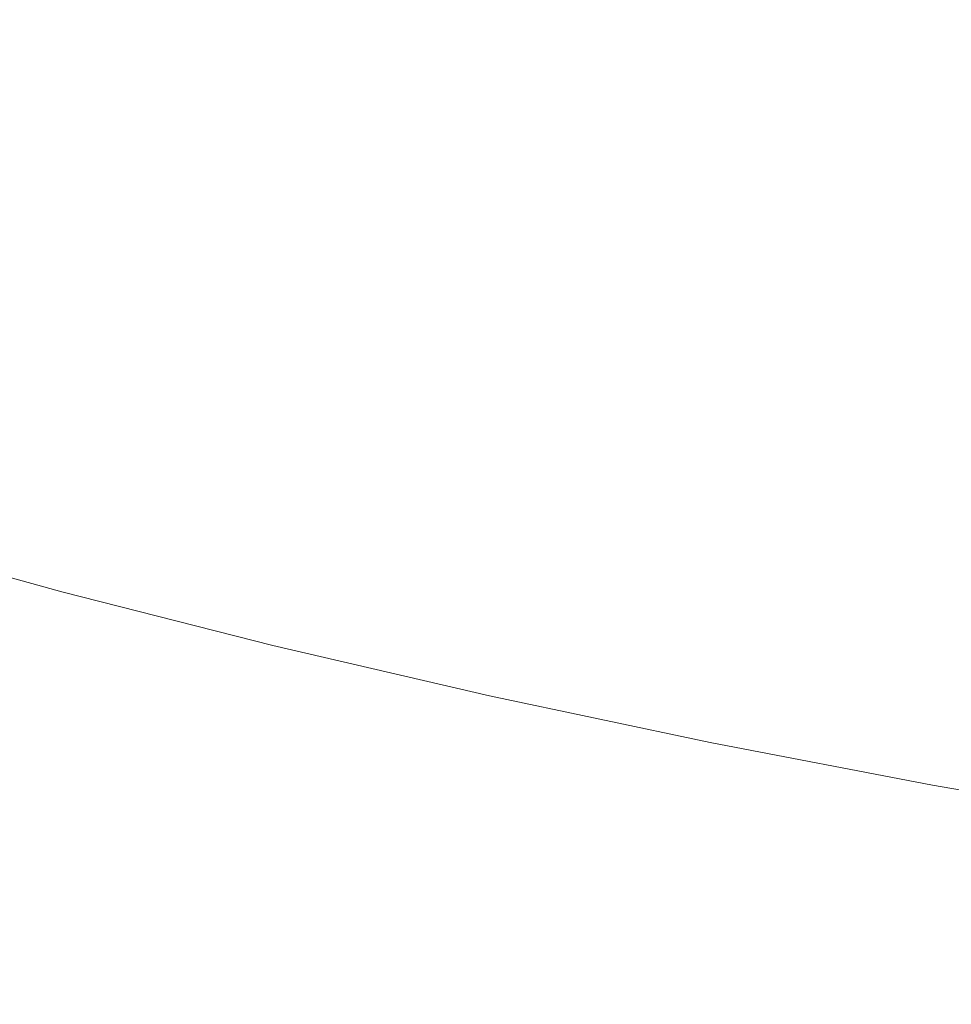
# Model space of a CAD drawing. Extents: x 1603 to 3203, y -1030 to -30.
# Drawn here: x 2399 to 2412, y -208 to -194 of the extents above; entities that cross this region are included whole.
import ezdxf

# ---------------------------------------------------------------- set-up
doc = ezdxf.new("R2010")
doc.units = 0
doc.header["$LTSCALE"] = 500
doc.header["$MEASUREMENT"] = 0
doc.layers.add('INFINITY_CERAMIKA', color=7, linetype='Continuous')
doc.layers.add('INFINITY_CHROM', color=7, linetype='Continuous')

msp = doc.modelspace()

# ---------------------------------------------------------------- linework, layer by layer
at = {"layer": 'INFINITY_CERAMIKA', "lineweight": 0, "invisible_edges": 15}
for points in [[(2387.008, -181.683, 433.43), (2374.482, -197.601, 317.85), (2388.26, -199.928, 317.75), (2401.964, -184.249, 433.264)], [(2416.252, -186.703, 433.105), (2401.964, -184.249, 433.264), (2388.26, -199.928, 317.75), (2401.424, -202.154, 317.654)], [(2416.252, -186.703, 433.105), (2401.424, -202.154, 317.654), (2414.126, -204.303, 317.563), (2430.04, -189.073, 432.952)], [(2394.516, -209.205, 267.836), (2401.424, -202.154, 317.654), (2388.26, -199.928, 317.75), (2381.878, -207.084, 267.901)], [(2394.516, -209.205, 267.836), (2406.711, -211.252, 267.774), (2414.126, -204.303, 317.563), (2401.424, -202.154, 317.654)], [(2418.611, -213.25, 267.715), (2426.52, -206.401, 317.475), (2414.126, -204.303, 317.563), (2406.711, -211.252, 267.774)]]:
    msp.add_3dface(points, dxfattribs=at)
at = {"layer": 'INFINITY_CHROM', "lineweight": 0}
for points, invisible_edges in [([(2400.942, -190.949, 494.693), (2400.105, -197.43, 495.573), (2397.181, -196.625, 496.661), (2398.012, -190.144, 495.784)], 15), ([(2400.942, -190.949, 494.693), (2403.984, -191.718, 493.867), (2403.141, -198.198, 494.748), (2400.105, -197.43, 495.573)], 15), ([(2407.111, -192.442, 493.313), (2406.262, -198.921, 494.195), (2403.141, -198.198, 494.748), (2403.984, -191.718, 493.867)], 15), ([(2398.727, -195.323, 539.042), (2400.513, -195.432, 540.092), (2397.613, -192.622, 544.596), (2395.336, -192.482, 543.258)], 15), ([(2407.111, -192.442, 493.313), (2410.292, -193.114, 493.036), (2409.436, -199.593, 493.918), (2406.262, -198.921, 494.195)], 15), ([(2402.402, -195.597, 540.983), (2400.02, -192.832, 545.731), (2397.613, -192.622, 544.596), (2400.513, -195.432, 540.092)], 15), ([(2410.428, -193.204, 550.206), (2407.505, -192.7, 549.947), (2407.785, -193.857, 547.825), (2410.472, -194.32, 548.063)], 15), ([(2402.402, -195.597, 540.983), (2404.376, -195.815, 541.707), (2402.533, -193.109, 546.653), (2400.02, -192.832, 545.731)], 15), ([(2406.414, -196.085, 542.257), (2405.13, -193.452, 547.353), (2402.533, -193.109, 546.653), (2404.376, -195.815, 541.707)], 15), ([(2413.494, -193.729, 493.04), (2412.633, -200.208, 493.922), (2409.436, -199.593, 493.918), (2410.292, -193.114, 493.036)], 15), ([(2410.428, -193.204, 550.206), (2410.472, -194.32, 548.063), (2413.166, -194.838, 548.066), (2413.36, -193.767, 550.209)], 15), ([(2406.414, -196.085, 542.257), (2408.498, -196.403, 542.627), (2407.785, -193.857, 547.825), (2405.13, -193.452, 547.353)], 15), ([(2410.607, -196.767, 542.814), (2410.472, -194.32, 548.063), (2407.785, -193.857, 547.825), (2408.498, -196.403, 542.627)], 15), ([(2410.607, -196.767, 542.814), (2412.721, -197.173, 542.816), (2413.166, -194.838, 548.066), (2410.472, -194.32, 548.063)], 15), ([(2395.528, -195.272, 536.509), (2394.146, -195.332, 535.049), (2399.109, -198.27, 531.713), (2400.087, -198.228, 532.745)], 15), ([(2395.528, -195.272, 536.509), (2400.087, -198.228, 532.745), (2401.171, -198.226, 533.69), (2397.059, -195.269, 537.844)], 15), ([(2398.727, -195.323, 539.042), (2397.059, -195.269, 537.844), (2401.171, -198.226, 533.69), (2402.35, -198.264, 534.538)], 15), ([(2398.727, -195.323, 539.042), (2402.35, -198.264, 534.538), (2403.615, -198.342, 535.281), (2400.513, -195.432, 540.092)], 15), ([(2402.402, -195.597, 540.983), (2400.513, -195.432, 540.092), (2403.615, -198.342, 535.281), (2404.952, -198.459, 535.911)], 15), ([(2402.402, -195.597, 540.983), (2404.952, -198.459, 535.911), (2406.348, -198.613, 536.423), (2404.376, -195.815, 541.707)], 15), ([(2406.414, -196.085, 542.257), (2404.376, -195.815, 541.707), (2406.348, -198.613, 536.423), (2407.791, -198.804, 536.812)], 15), ([(2406.414, -196.085, 542.257), (2407.791, -198.804, 536.812), (2409.265, -199.03, 537.074), (2408.498, -196.403, 542.627)], 15), ([(2410.607, -196.767, 542.814), (2408.498, -196.403, 542.627), (2409.265, -199.03, 537.074), (2410.758, -199.287, 537.206)], 15), ([(2399.81, -199.837, 495.934), (2396.892, -199.033, 497.02), (2397.181, -196.625, 496.661), (2400.105, -197.43, 495.573)], 15), ([(2410.607, -196.767, 542.814), (2410.758, -199.287, 537.206), (2412.253, -199.575, 537.208), (2412.721, -197.173, 542.816)], 15), ([(2414.821, -197.617, 542.633), (2412.721, -197.173, 542.816), (2412.253, -199.575, 537.208), (2413.739, -199.89, 537.079)], 15), ([(2399.81, -199.837, 495.934), (2400.105, -197.43, 495.573), (2403.141, -198.198, 494.748), (2402.84, -200.604, 495.111)], 15), ([(2402.704, -199.818, 530.586), (2400.087, -198.228, 532.745), (2399.109, -198.27, 531.713), (2401.958, -199.85, 529.798)], 15), ([(2402.704, -199.818, 530.586), (2403.531, -199.817, 531.306), (2401.171, -198.226, 533.69), (2400.087, -198.228, 532.745)], 15), ([(2404.431, -199.846, 531.953), (2402.35, -198.264, 534.538), (2401.171, -198.226, 533.69), (2403.531, -199.817, 531.306)], 15), ([(2405.955, -201.326, 494.559), (2402.84, -200.604, 495.111), (2403.141, -198.198, 494.748), (2406.262, -198.921, 494.195)], 15), ([(2401.301, -199.912, 528.951), (2398.248, -198.352, 530.602), (2397.51, -198.473, 529.424), (2400.738, -200.004, 528.052)], 15), ([(2401.301, -199.912, 528.951), (2401.958, -199.85, 529.798), (2399.109, -198.27, 531.713), (2398.248, -198.352, 530.602)], 15), ([(2404.431, -199.846, 531.953), (2405.396, -199.905, 532.52), (2403.615, -198.342, 535.281), (2402.35, -198.264, 534.538)], 15), ([(2406.417, -199.994, 533.001), (2404.952, -198.459, 535.911), (2403.615, -198.342, 535.281), (2405.396, -199.905, 532.52)], 15), ([(2400.275, -200.125, 527.111), (2400.738, -200.004, 528.052), (2397.51, -198.473, 529.424), (2396.904, -198.631, 528.19)], 15), ([(2406.417, -199.994, 533.001), (2407.482, -200.112, 533.391), (2406.348, -198.613, 536.423), (2404.952, -198.459, 535.911)], 15), ([(2400.275, -200.125, 527.111), (2396.904, -198.631, 528.19), (2396.434, -198.825, 526.913), (2399.917, -200.273, 526.136)], 15), ([(2408.582, -200.258, 533.688), (2407.791, -198.804, 536.812), (2406.348, -198.613, 536.423), (2407.482, -200.112, 533.391)], 15), ([(2399.667, -200.448, 525.137), (2399.917, -200.273, 526.136), (2396.434, -198.825, 526.913), (2396.106, -199.054, 525.603)], 15), ([(2405.955, -201.326, 494.559), (2406.262, -198.921, 494.195), (2409.436, -199.593, 493.918), (2409.122, -201.997, 494.283)], 15), ([(2408.582, -200.258, 533.688), (2409.708, -200.43, 533.888), (2409.265, -199.03, 537.074), (2407.791, -198.804, 536.812)], 15), ([(2399.667, -200.448, 525.137), (2396.106, -199.054, 525.603), (2395.923, -199.314, 524.275), (2399.527, -200.647, 524.124)], 15), ([(2399.81, -199.837, 495.934), (2399.791, -200.195, 496.041), (2396.879, -199.393, 497.124), (2396.892, -199.033, 497.02)], 15), ([(2410.846, -200.626, 533.988), (2410.758, -199.287, 537.206), (2409.265, -199.03, 537.074), (2409.708, -200.43, 533.888)], 15), ([(2399.499, -200.868, 523.105), (2399.527, -200.647, 524.124), (2395.923, -199.314, 524.275), (2395.887, -199.605, 522.94)], 15), ([(2410.846, -200.626, 533.988), (2411.987, -200.846, 533.99), (2412.253, -199.575, 537.208), (2410.758, -199.287, 537.206)], 15), ([(2399.781, -200.529, 496.159), (2396.877, -199.729, 497.239), (2396.879, -199.393, 497.124), (2399.791, -200.195, 496.041)], 15), ([(2399.499, -200.868, 523.105), (2395.887, -199.605, 522.94), (2395.997, -199.922, 521.612), (2399.583, -201.11, 522.092)], 15), ([(2412.312, -202.611, 494.287), (2409.122, -201.997, 494.283), (2409.436, -199.593, 493.918), (2412.633, -200.208, 493.922)], 15), ([(2413.121, -201.086, 533.891), (2413.739, -199.89, 537.079), (2412.253, -199.575, 537.208), (2411.987, -200.846, 533.99)], 15), ([(2399.781, -200.529, 496.159), (2399.781, -200.84, 496.289), (2396.888, -200.042, 497.365), (2396.877, -199.729, 497.239)], 15), ([(2399.81, -199.837, 495.934), (2402.84, -200.604, 495.111), (2402.814, -200.96, 495.22), (2399.791, -200.195, 496.041)], 15), ([(2401.301, -199.912, 528.951), (2403.4, -200.784, 527.815), (2404.07, -200.776, 528.431), (2401.958, -199.85, 529.798)], 15), ([(2402.704, -199.818, 530.586), (2401.958, -199.85, 529.798), (2404.07, -200.776, 528.431), (2404.497, -200.661, 529.317)], 15), ([(2403.531, -199.817, 531.306), (2402.704, -199.818, 530.586), (2404.543, -200.398, 530.285), (2403.531, -199.817, 531.306)], 15), ([(2404.543, -200.398, 530.285), (2402.704, -199.818, 530.586), (2404.497, -200.661, 529.317), (2404.543, -200.398, 530.285)], 15), ([(2404.543, -200.398, 530.285), (2404.431, -199.846, 531.953), (2403.531, -199.817, 531.306), (2404.543, -200.398, 530.285)], 15), ([(2404.431, -199.846, 531.953), (2405.623, -200.679, 530.209), (2406.679, -200.811, 530.531), (2405.396, -199.905, 532.52)], 15), ([(2405.623, -200.679, 530.209), (2404.431, -199.846, 531.953), (2404.543, -200.398, 530.285), (2405.623, -200.679, 530.209)], 15), ([(2399.778, -201.37, 521.093), (2399.583, -201.11, 522.092), (2395.997, -199.922, 521.612), (2396.253, -200.263, 520.303)], 15), ([(2400.275, -200.125, 527.111), (2402.594, -200.952, 526.368), (2403.132, -200.907, 527.033), (2400.738, -200.004, 528.052)], 15), ([(2401.301, -199.912, 528.951), (2400.738, -200.004, 528.052), (2403.132, -200.907, 527.033), (2403.4, -200.784, 527.815)], 15), ([(2406.417, -199.994, 533.001), (2405.396, -199.905, 532.52), (2406.679, -200.811, 530.531), (2407.51, -200.82, 531.204)], 15), ([(2407.482, -200.112, 533.391), (2406.417, -199.994, 533.001), (2407.968, -200.655, 532.092), (2407.482, -200.112, 533.391)], 15), ([(2407.968, -200.655, 532.092), (2406.417, -199.994, 533.001), (2407.51, -200.82, 531.204), (2407.968, -200.655, 532.092)], 15), ([(2399.791, -201.127, 496.432), (2396.91, -200.333, 497.504), (2396.888, -200.042, 497.365), (2399.781, -200.84, 496.289)], 15), ([(2400.275, -200.125, 527.111), (2399.917, -200.273, 526.136), (2402.45, -201.112, 525.527), (2402.594, -200.952, 526.368)], 15), ([(2407.968, -200.655, 532.092), (2408.582, -200.258, 533.688), (2407.482, -200.112, 533.391), (2407.968, -200.655, 532.092)], 15), ([(2399.778, -201.37, 521.093), (2396.253, -200.263, 520.303), (2396.652, -200.624, 519.026), (2400.082, -201.646, 520.119)], 15), ([(2399.667, -200.448, 525.137), (2401.915, -201.196, 524.687), (2402.45, -201.112, 525.527), (2399.917, -200.273, 526.136)], 15), ([(2399.781, -200.529, 496.159), (2399.791, -200.195, 496.041), (2402.814, -200.96, 495.22), (2402.796, -201.292, 495.34)], 15), ([(2408.924, -200.992, 531.652), (2408.582, -200.258, 533.688), (2407.968, -200.655, 532.092), (2408.924, -200.992, 531.652)], 15), ([(2408.582, -200.258, 533.688), (2408.924, -200.992, 531.652), (2409.986, -201.218, 531.552), (2409.708, -200.43, 533.888)], 15), ([(2393.518, -200.313, 512.149), (2394.819, -200.888, 510.693), (2399.584, -202.203, 514.478), (2398.664, -201.795, 515.509)], 15), ([(2399.791, -201.127, 496.432), (2399.813, -201.392, 496.589), (2396.945, -200.601, 497.657), (2396.91, -200.333, 497.504)], 15), ([(2404.497, -200.661, 529.317), (2406.581, -201.377, 528.225), (2404.543, -200.398, 530.285), (2404.497, -200.661, 529.317)], 15), ([(2404.543, -200.398, 530.285), (2406.581, -201.377, 528.225), (2405.623, -200.679, 530.209), (2404.543, -200.398, 530.285)], 15), ([(2410.846, -200.626, 533.988), (2409.708, -200.43, 533.888), (2409.986, -201.218, 531.552), (2410.908, -201.346, 531.776)], 15), ([(2401.071, -201.118, 524.058), (2399.667, -200.448, 525.137), (2399.527, -200.647, 524.124), (2401.071, -201.118, 524.058)], 15), ([(2401.915, -201.196, 524.687), (2399.667, -200.448, 525.137), (2401.071, -201.118, 524.058), (2401.915, -201.196, 524.687)], 15), ([(2399.781, -200.529, 496.159), (2402.796, -201.292, 495.34), (2402.785, -201.6, 495.472), (2399.781, -200.84, 496.289)], 15), ([(2400.493, -201.935, 519.179), (2400.082, -201.646, 520.119), (2396.652, -200.624, 519.026), (2397.191, -201.003, 517.794)], 15), ([(2399.846, -201.636, 496.764), (2396.993, -200.85, 497.826), (2396.945, -200.601, 497.657), (2399.813, -201.392, 496.589)], 15), ([(2399.527, -200.647, 524.124), (2399.499, -200.868, 523.105), (2401.071, -201.118, 524.058), (2399.527, -200.647, 524.124)], 15), ([(2405.955, -201.326, 494.559), (2405.921, -201.681, 494.669), (2402.814, -200.96, 495.22), (2402.84, -200.604, 495.111)], 15), ([(2404.07, -200.776, 528.431), (2406.581, -201.377, 528.225), (2404.497, -200.661, 529.317), (2404.07, -200.776, 528.431)], 15), ([(2405.623, -200.679, 530.209), (2406.581, -201.377, 528.225), (2406.679, -200.811, 530.531), (2405.623, -200.679, 530.209)], 15), ([(2407.51, -200.82, 531.204), (2408.947, -201.554, 529.473), (2407.968, -200.655, 532.092), (2407.51, -200.82, 531.204)], 15), ([(2407.968, -200.655, 532.092), (2408.947, -201.554, 529.473), (2408.924, -200.992, 531.652), (2407.968, -200.655, 532.092)], 15), ([(2410.846, -200.626, 533.988), (2410.908, -201.346, 531.776), (2411.841, -201.557, 531.635), (2411.987, -200.846, 533.99)], 15), ([(2399.846, -201.636, 496.764), (2399.891, -201.859, 496.956), (2397.056, -201.078, 498.011), (2396.993, -200.85, 497.826)], 15), ([(2399.791, -201.127, 496.432), (2399.781, -200.84, 496.289), (2402.785, -201.6, 495.472), (2402.784, -201.884, 495.618)], 15), ([(2403.132, -200.907, 527.033), (2405.857, -201.626, 526.483), (2403.4, -200.784, 527.815), (2403.132, -200.907, 527.033)], 15), ([(2403.4, -200.784, 527.815), (2405.857, -201.626, 526.483), (2404.07, -200.776, 528.431), (2403.4, -200.784, 527.815)], 15), ([(2406.821, -201.755, 526.738), (2406.581, -201.377, 528.225), (2404.07, -200.776, 528.431), (2406.821, -201.755, 526.738)], 15), ([(2404.07, -200.776, 528.431), (2405.857, -201.626, 526.483), (2406.821, -201.755, 526.738), (2404.07, -200.776, 528.431)], 15), ([(2408.947, -201.554, 529.473), (2406.679, -200.811, 530.531), (2406.581, -201.377, 528.225), (2408.288, -201.748, 528.035)], 15), ([(2406.679, -200.811, 530.531), (2408.947, -201.554, 529.473), (2407.51, -200.82, 531.204), (2406.679, -200.811, 530.531)], 15), ([(2413.121, -201.086, 533.891), (2411.987, -200.846, 533.99), (2411.841, -201.557, 531.635), (2412.895, -201.717, 531.829)], 15), ([(2396.277, -201.466, 509.361), (2400.616, -202.612, 513.535), (2399.584, -202.203, 514.478), (2394.819, -200.888, 510.693)], 15), ([(2401.071, -201.118, 524.058), (2399.499, -200.868, 523.105), (2401.805, -201.47, 523.362), (2401.071, -201.118, 524.058)], 15), ([(2399.499, -200.868, 523.105), (2399.583, -201.11, 522.092), (2402.165, -201.746, 522.436), (2401.805, -201.47, 523.362)], 15), ([(2402.45, -201.112, 525.527), (2405.307, -201.74, 525.496), (2402.594, -200.952, 526.368), (2402.45, -201.112, 525.527)], 15), ([(2402.594, -200.952, 526.368), (2405.307, -201.74, 525.496), (2403.132, -200.907, 527.033), (2402.594, -200.952, 526.368)], 15), ([(2405.894, -202.011, 494.791), (2402.796, -201.292, 495.34), (2402.814, -200.96, 495.22), (2405.921, -201.681, 494.669)], 15), ([(2403.132, -200.907, 527.033), (2405.307, -201.74, 525.496), (2406.255, -201.876, 525.703), (2403.132, -200.907, 527.033)], 15), ([(2406.255, -201.876, 525.703), (2405.857, -201.626, 526.483), (2403.132, -200.907, 527.033), (2406.255, -201.876, 525.703)], 15), ([(2408.924, -200.992, 531.652), (2408.947, -201.554, 529.473), (2409.986, -201.218, 531.552), (2408.924, -200.992, 531.652)], 15), ([(2399.607, -202.607, 507.12), (2397.878, -202.041, 508.165), (2394.257, -201.04, 503.922), (2396.46, -201.761, 502.589)], 15), ([(2399.949, -202.063, 497.168), (2397.135, -201.287, 498.215), (2397.056, -201.078, 498.011), (2399.891, -201.859, 496.956)], 11), ([(2400.493, -201.935, 519.179), (2397.191, -201.003, 517.794), (2397.863, -201.394, 516.617), (2401.006, -202.233, 518.281)], 15), ([(2399.778, -201.37, 521.093), (2402.07, -201.947, 521.45), (2402.165, -201.746, 522.436), (2399.583, -201.11, 522.092)], 15), ([(2399.791, -201.127, 496.432), (2402.784, -201.884, 495.618), (2402.792, -202.146, 495.78), (2399.813, -201.392, 496.589)], 15), ([(2401.805, -201.47, 523.362), (2404.183, -201.874, 523.925), (2401.071, -201.118, 524.058), (2401.805, -201.47, 523.362)], 15), ([(2401.071, -201.118, 524.058), (2404.183, -201.874, 523.925), (2401.915, -201.196, 524.687), (2401.071, -201.118, 524.058)], 15), ([(2401.915, -201.196, 524.687), (2404.183, -201.874, 523.925), (2402.45, -201.112, 525.527), (2401.915, -201.196, 524.687)], 15), ([(2405.671, -201.993, 524.676), (2405.307, -201.74, 525.496), (2402.45, -201.112, 525.527), (2405.671, -201.993, 524.676)], 15), ([(2402.45, -201.112, 525.527), (2404.183, -201.874, 523.925), (2405.671, -201.993, 524.676), (2402.45, -201.112, 525.527)], 15), ([(2409.986, -201.218, 531.552), (2408.947, -201.554, 529.473), (2410.26, -202.012, 528.552), (2409.986, -201.218, 531.552)], 15), ([(2410.26, -202.012, 528.552), (2410.979, -202.009, 529.185), (2409.986, -201.218, 531.552), (2410.26, -202.012, 528.552)], 15), ([(2409.986, -201.218, 531.552), (2410.979, -202.009, 529.185), (2410.908, -201.346, 531.776), (2409.986, -201.218, 531.552)], 15), ([(2399.949, -202.063, 497.168), (2400.019, -202.248, 497.397), (2397.227, -201.479, 498.436), (2397.135, -201.287, 498.215)], 15), ([(2401.616, -202.54, 517.435), (2401.006, -202.233, 518.281), (2397.863, -201.394, 516.617), (2398.664, -201.795, 515.509)], 15), ([(2402.07, -201.947, 521.45), (2399.778, -201.37, 521.093), (2401.552, -201.984, 520.587), (2402.07, -201.947, 521.45)], 15), ([(2401.552, -201.984, 520.587), (2399.778, -201.37, 521.093), (2400.082, -201.646, 520.119), (2401.552, -201.984, 520.587)], 15), ([(2399.846, -201.636, 496.764), (2399.813, -201.392, 496.589), (2402.792, -202.146, 495.78), (2402.808, -202.386, 495.959)], 15), ([(2405.894, -202.011, 494.791), (2405.873, -202.316, 494.925), (2402.785, -201.6, 495.472), (2402.796, -201.292, 495.34)], 15), ([(2405.955, -201.326, 494.559), (2409.122, -201.997, 494.283), (2409.081, -202.35, 494.394), (2405.921, -201.681, 494.669)], 15), ([(2408.288, -201.748, 528.035), (2406.581, -201.377, 528.225), (2411.087, -203.266, 523.645), (2408.288, -201.748, 528.035)], 15), ([(2411.087, -203.266, 523.645), (2406.581, -201.377, 528.225), (2406.821, -201.755, 526.738), (2411.087, -203.266, 523.645)], 15), ([(2410.908, -201.346, 531.776), (2410.979, -202.009, 529.185), (2411.841, -201.557, 531.635), (2410.908, -201.346, 531.776)], 15), ([(2396.277, -201.466, 509.361), (2397.878, -202.041, 508.165), (2401.749, -203.019, 512.689), (2400.616, -202.612, 513.535)], 15), ([(2400.099, -202.416, 497.643), (2397.332, -201.653, 498.673), (2397.227, -201.479, 498.436), (2400.019, -202.248, 497.397)], 15), ([(2402.165, -201.746, 522.436), (2404.183, -201.874, 523.925), (2401.805, -201.47, 523.362), (2402.165, -201.746, 522.436)], 15), ([(2400.099, -202.416, 497.643), (2400.221, -202.593, 497.982), (2397.488, -201.84, 499), (2397.332, -201.653, 498.673)], 15), ([(2399.846, -201.636, 496.764), (2402.808, -202.386, 495.959), (2402.835, -202.605, 496.156), (2399.891, -201.859, 496.956)], 15), ([(2400.082, -201.646, 520.119), (2400.493, -201.935, 519.179), (2401.552, -201.984, 520.587), (2400.082, -201.646, 520.119)], 15), ([(2405.859, -202.598, 495.074), (2402.784, -201.884, 495.618), (2402.785, -201.6, 495.472), (2405.873, -202.316, 494.925)], 15), ([(2406.821, -201.755, 526.738), (2405.857, -201.626, 526.483), (2411.087, -203.266, 523.645), (2406.821, -201.755, 526.738)], 15), ([(2411.087, -203.266, 523.645), (2405.857, -201.626, 526.483), (2406.255, -201.876, 525.703), (2411.087, -203.266, 523.645)], 15), ([(2405.894, -202.011, 494.791), (2405.921, -201.681, 494.669), (2409.081, -202.35, 494.394), (2409.045, -202.679, 494.516)], 15), ([(2411.087, -203.266, 523.645), (2408.947, -201.554, 529.473), (2408.288, -201.748, 528.035), (2411.087, -203.266, 523.645)], 15), ([(2410.26, -202.012, 528.552), (2408.947, -201.554, 529.473), (2411.087, -203.266, 523.645), (2410.26, -202.012, 528.552)], 15), ([(2411.841, -201.557, 531.635), (2410.979, -202.009, 529.185), (2411.731, -202.281, 528.617), (2411.841, -201.557, 531.635)], 15), ([(2411.731, -202.281, 528.617), (2412.99, -202.292, 529.653), (2411.841, -201.557, 531.635), (2411.731, -202.281, 528.617)], 15), ([(2411.841, -201.557, 531.635), (2412.99, -202.292, 529.653), (2412.895, -201.717, 531.829), (2411.841, -201.557, 531.635)], 15), ([(2399.607, -202.607, 507.12), (2396.46, -201.761, 502.589), (2398.804, -202.465, 501.459), (2401.448, -203.159, 506.232)], 15), ([(2401.616, -202.54, 517.435), (2398.664, -201.795, 515.509), (2399.584, -202.203, 514.478), (2402.319, -202.85, 516.648)], 15), ([(2402.07, -201.947, 521.45), (2404.515, -202.473, 521.527), (2402.165, -201.746, 522.436), (2402.07, -201.947, 521.45)], 15), ([(2404.515, -202.473, 521.527), (2405.405, -202.346, 522.866), (2404.183, -201.874, 523.925), (2402.165, -201.746, 522.436)], 15), ([(2406.255, -201.876, 525.703), (2405.307, -201.74, 525.496), (2411.087, -203.266, 523.645), (2406.255, -201.876, 525.703)], 15), ([(2411.087, -203.266, 523.645), (2405.307, -201.74, 525.496), (2405.671, -201.993, 524.676), (2411.087, -203.266, 523.645)], 15), ([(2400.412, -202.807, 498.49), (2397.731, -202.068, 499.488), (2397.488, -201.84, 499), (2400.221, -202.593, 497.982)], 15), ([(2399.949, -202.063, 497.168), (2399.891, -201.859, 496.956), (2402.835, -202.605, 496.156), (2402.872, -202.803, 496.373)], 13), ([(2401.552, -201.984, 520.587), (2400.493, -201.935, 519.179), (2402.536, -202.315, 520.201), (2401.552, -201.984, 520.587)], 15), ([(2400.493, -201.935, 519.179), (2401.006, -202.233, 518.281), (2403.28, -202.608, 519.531), (2402.536, -202.315, 520.201)], 15), ([(2401.552, -201.984, 520.587), (2404.515, -202.473, 521.527), (2402.07, -201.947, 521.45), (2401.552, -201.984, 520.587)], 15), ([(2405.859, -202.598, 495.074), (2405.852, -202.857, 495.238), (2402.792, -202.146, 495.78), (2402.784, -201.884, 495.618)], 15), ([(2405.671, -201.993, 524.676), (2404.183, -201.874, 523.925), (2411.087, -203.266, 523.645), (2405.671, -201.993, 524.676)], 15), ([(2411.087, -203.266, 523.645), (2404.183, -201.874, 523.925), (2405.405, -202.346, 522.866), (2411.087, -203.266, 523.645)], 15), ([(2400.412, -202.807, 498.49), (2401.268, -203.144, 500.542), (2398.804, -202.465, 501.459), (2397.731, -202.068, 499.488)], 15), ([(2399.607, -202.607, 507.12), (2402.973, -203.42, 511.949), (2401.749, -203.019, 512.689), (2397.878, -202.041, 508.165)], 15), ([(2399.949, -202.063, 497.168), (2402.872, -202.803, 496.373), (2402.918, -202.982, 496.609), (2400.019, -202.248, 497.397)], 15), ([(2402.536, -202.315, 520.201), (2404.515, -202.473, 521.527), (2401.552, -201.984, 520.587), (2402.536, -202.315, 520.201)], 15), ([(2405.894, -202.011, 494.791), (2409.045, -202.679, 494.516), (2409.013, -202.982, 494.652), (2405.873, -202.316, 494.925)], 15), ([(2412.312, -202.611, 494.287), (2412.264, -202.963, 494.398), (2409.081, -202.35, 494.394), (2409.122, -201.997, 494.283)], 15), ([(2411.087, -203.266, 523.645), (2410.979, -202.009, 529.185), (2410.26, -202.012, 528.552), (2411.087, -203.266, 523.645)], 15), ([(2411.731, -202.281, 528.617), (2410.979, -202.009, 529.185), (2411.087, -203.266, 523.645), (2411.731, -202.281, 528.617)], 15), ([(2403.106, -203.162, 515.929), (2402.319, -202.85, 516.648), (2399.584, -202.203, 514.478), (2400.616, -202.612, 513.535)], 15), ([(2405.852, -203.093, 495.42), (2402.808, -202.386, 495.959), (2402.792, -202.146, 495.78), (2405.852, -202.857, 495.238)], 15), ([(2400.099, -202.416, 497.643), (2400.019, -202.248, 497.397), (2402.918, -202.982, 496.609), (2402.974, -203.144, 496.862)], 15), ([(2401.616, -202.54, 517.435), (2403.646, -202.851, 518.757), (2403.28, -202.608, 519.531), (2401.006, -202.233, 518.281)], 15), ([(2403.28, -202.608, 519.531), (2404.515, -202.473, 521.527), (2402.536, -202.315, 520.201), (2403.28, -202.608, 519.531)], 15), ([(2405.405, -202.346, 522.866), (2404.515, -202.473, 521.527), (2411.087, -203.266, 523.645), (2405.405, -202.346, 522.866)], 15), ([(2405.859, -202.598, 495.074), (2405.873, -202.316, 494.925), (2409.013, -202.982, 494.652), (2408.987, -203.261, 494.801)], 15), ([(2412.219, -203.289, 494.52), (2409.045, -202.679, 494.516), (2409.081, -202.35, 494.394), (2412.264, -202.963, 494.398)], 15), ([(2411.087, -203.266, 523.645), (2412.99, -202.292, 529.653), (2411.731, -202.281, 528.617), (2411.087, -203.266, 523.645)], 15), ([(2413.489, -202.707, 528.223), (2412.99, -202.292, 529.653), (2411.087, -203.266, 523.645), (2413.489, -202.707, 528.223)], 15), ([(2403.382, -203.692, 505.512), (2401.448, -203.159, 506.232), (2398.804, -202.465, 501.459), (2401.268, -203.144, 500.542)], 15), ([(2400.099, -202.416, 497.643), (2402.974, -203.144, 496.862), (2403.059, -203.312, 497.211), (2400.221, -202.593, 497.982)], 15), ([(2405.852, -203.093, 495.42), (2405.86, -203.307, 495.62), (2402.835, -202.605, 496.156), (2402.808, -202.386, 495.959)], 13), ([(2406.153, -202.863, 521.19), (2404.515, -202.473, 521.527), (2403.28, -202.608, 519.531), (2406.153, -202.863, 521.19)], 15), ([(2411.087, -203.266, 523.645), (2404.515, -202.473, 521.527), (2406.153, -202.863, 521.19), (2411.087, -203.266, 523.645)], 15), ([(2399.607, -202.607, 507.12), (2401.448, -203.159, 506.232), (2404.275, -203.81, 511.321), (2402.973, -203.42, 511.949)], 15), ([(2400.412, -202.807, 498.49), (2400.221, -202.593, 497.982), (2403.059, -203.312, 497.211), (2403.196, -203.512, 497.734)], 15), ([(2403.106, -203.162, 515.929), (2400.616, -202.612, 513.535), (2401.749, -203.019, 512.689), (2403.97, -203.473, 515.284)], 15), ([(2401.616, -202.54, 517.435), (2402.319, -202.85, 516.648), (2404.348, -203.11, 518.202), (2403.646, -202.851, 518.757)], 15), ([(2405.875, -203.5, 495.841), (2402.872, -202.803, 496.373), (2402.835, -202.605, 496.156), (2405.86, -203.307, 495.62)], 15), ([(2403.646, -202.851, 518.757), (2406.025, -203.036, 520.305), (2403.28, -202.608, 519.531), (2403.646, -202.851, 518.757)], 15), ([(2403.28, -202.608, 519.531), (2406.025, -203.036, 520.305), (2406.153, -202.863, 521.19), (2403.28, -202.608, 519.531)], 15), ([(2405.859, -202.598, 495.074), (2408.987, -203.261, 494.801), (2408.965, -203.517, 494.967), (2405.852, -202.857, 495.238)], 15), ([(2412.312, -202.611, 494.287), (2415.496, -203.161, 494.569), (2415.44, -203.512, 494.679), (2412.264, -202.963, 494.398)], 15), ([(2412.219, -203.289, 494.52), (2412.177, -203.591, 494.655), (2409.013, -202.982, 494.652), (2409.045, -202.679, 494.516)], 15), ([(2411.087, -203.266, 523.645), (2414.471, -202.857, 528.402), (2413.489, -202.707, 528.223), (2411.087, -203.266, 523.645)], 15), ([(2400.412, -202.807, 498.49), (2403.196, -203.512, 497.734), (2403.826, -203.792, 499.847), (2401.268, -203.144, 500.542)], 15), ([(2403.106, -203.162, 515.929), (2404.823, -203.39, 517.357), (2404.348, -203.11, 518.202), (2402.319, -202.85, 516.648)], 15), ([(2405.875, -203.5, 495.841), (2405.898, -203.674, 496.081), (2402.918, -202.982, 496.609), (2402.872, -202.803, 496.373)], 15), ([(2404.348, -203.11, 518.202), (2406.025, -203.036, 520.305), (2403.646, -202.851, 518.757), (2404.348, -203.11, 518.202)], 15), ([(2405.852, -203.093, 495.42), (2405.852, -202.857, 495.238), (2408.965, -203.517, 494.967), (2408.948, -203.749, 495.15)], 15), ([(2406.153, -202.863, 521.19), (2406.025, -203.036, 520.305), (2411.087, -203.266, 523.645), (2406.153, -202.863, 521.19)], 15), ([(2414.732, -203.097, 527.549), (2414.471, -202.857, 528.402), (2411.087, -203.266, 523.645), (2414.732, -203.097, 527.549)], 15), ([(2404.904, -203.779, 514.719), (2403.97, -203.473, 515.284), (2401.749, -203.019, 512.689), (2402.973, -203.42, 511.949)], 15), ([(2405.927, -203.829, 496.339), (2402.974, -203.144, 496.862), (2402.918, -202.982, 496.609), (2405.898, -203.674, 496.081)], 15), ([(2407, -203.261, 520.136), (2406.025, -203.036, 520.305), (2404.348, -203.11, 518.202), (2407, -203.261, 520.136)], 15), ([(2411.087, -203.266, 523.645), (2406.025, -203.036, 520.305), (2407, -203.261, 520.136), (2411.087, -203.266, 523.645)], 15), ([(2412.138, -203.867, 494.805), (2408.987, -203.261, 494.801), (2409.013, -202.982, 494.652), (2412.177, -203.591, 494.655)], 15), ([(2412.219, -203.289, 494.52), (2412.264, -202.963, 494.398), (2415.44, -203.512, 494.679), (2415.386, -203.837, 494.801)], 15), ([(2403.382, -203.692, 505.512), (2401.268, -203.144, 500.542), (2403.826, -203.792, 499.847), (2405.39, -204.201, 504.967)], 15), ([(2403.382, -203.692, 505.512), (2405.643, -204.188, 510.812), (2404.275, -203.81, 511.321), (2401.448, -203.159, 506.232)], 15), ([(2405.927, -203.829, 496.339), (2405.976, -203.989, 496.694), (2403.059, -203.312, 497.211), (2402.974, -203.144, 496.862)], 15), ([(2404.823, -203.39, 517.357), (2403.106, -203.162, 515.929), (2404.922, -203.568, 516.395), (2404.823, -203.39, 517.357)], 15), ([(2404.922, -203.568, 516.395), (2403.106, -203.162, 515.929), (2403.97, -203.473, 515.284), (2404.922, -203.568, 516.395)], 15), ([(2404.823, -203.39, 517.357), (2406.842, -203.566, 518.632), (2404.348, -203.11, 518.202), (2404.823, -203.39, 517.357)], 15), ([(2404.348, -203.11, 518.202), (2406.842, -203.566, 518.632), (2407, -203.261, 520.136), (2404.348, -203.11, 518.202)], 15), ([(2405.852, -203.093, 495.42), (2408.948, -203.749, 495.15), (2408.937, -203.96, 495.352), (2405.86, -203.307, 495.62)], 11), ([(2411.087, -203.266, 523.645), (2416.406, -203.364, 527.801), (2414.732, -203.097, 527.549), (2411.087, -203.266, 523.645)], 15), ([(2406.057, -204.175, 497.227), (2403.196, -203.512, 497.734), (2403.059, -203.312, 497.211), (2405.976, -203.989, 496.694)], 15), ([(2405.875, -203.5, 495.841), (2405.86, -203.307, 495.62), (2408.937, -203.96, 495.352), (2408.931, -204.149, 495.575)], 15), ([(2407, -203.261, 520.136), (2406.842, -203.566, 518.632), (2411.087, -203.266, 523.645), (2407, -203.261, 520.136)], 15), ([(2411.087, -203.266, 523.645), (2406.842, -203.566, 518.632), (2408.535, -203.816, 518.973), (2411.087, -203.266, 523.645)], 15), ([(2408.535, -203.816, 518.973), (2409.27, -204.265, 517.597), (2411.087, -203.266, 523.645), (2408.535, -203.816, 518.973)], 15), ([(2412.138, -203.867, 494.805), (2412.102, -204.12, 494.97), (2408.965, -203.517, 494.967), (2408.987, -203.261, 494.801)], 15), ([(2411.087, -203.266, 523.645), (2409.27, -204.265, 517.597), (2410.529, -204.276, 518.632), (2411.087, -203.266, 523.645)], 15), ([(2410.529, -204.276, 518.632), (2411.281, -204.548, 518.064), (2411.087, -203.266, 523.645), (2410.529, -204.276, 518.632)], 15), ([(2416.689, -204.627, 522.379), (2418.077, -204.683, 523.325), (2411.087, -203.266, 523.645), (2416.689, -204.627, 522.379)], 15), ([(2411.087, -203.266, 523.645), (2418.077, -204.683, 523.325), (2416.855, -204.212, 524.384), (2411.087, -203.266, 523.645)], 15), ([(2413.971, -204.809, 519.214), (2415.678, -205.181, 519.024), (2411.087, -203.266, 523.645), (2413.971, -204.809, 519.214)], 15), ([(2411.087, -203.266, 523.645), (2415.678, -205.181, 519.024), (2415.676, -204.837, 520.563), (2411.087, -203.266, 523.645)], 15), ([(2416.855, -204.212, 524.384), (2417.745, -204.085, 525.723), (2411.087, -203.266, 523.645), (2416.855, -204.212, 524.384)], 15), ([(2411.087, -203.266, 523.645), (2417.745, -204.085, 525.723), (2416.149, -203.655, 526.273), (2411.087, -203.266, 523.645)], 15), ([(2411.087, -203.266, 523.645), (2411.281, -204.548, 518.064), (2412, -204.545, 518.698), (2411.087, -203.266, 523.645)], 15), ([(2412, -204.545, 518.698), (2413.312, -205.003, 517.777), (2411.087, -203.266, 523.645), (2412, -204.545, 518.698)], 15), ([(2411.087, -203.266, 523.645), (2413.312, -205.003, 517.777), (2413.971, -204.809, 519.214), (2411.087, -203.266, 523.645)], 15), ([(2415.676, -204.837, 520.563), (2417.351, -205.069, 520.973), (2411.087, -203.266, 523.645), (2415.676, -204.837, 520.563)], 15), ([(2411.087, -203.266, 523.645), (2417.351, -205.069, 520.973), (2416.689, -204.627, 522.379), (2411.087, -203.266, 523.645)], 15), ([(2416.149, -203.655, 526.273), (2416.406, -203.364, 527.801), (2411.087, -203.266, 523.645), (2416.149, -203.655, 526.273)], 15), ([(2412.219, -203.289, 494.52), (2415.386, -203.837, 494.801), (2415.334, -204.136, 494.935), (2412.177, -203.591, 494.655)], 15), ([(2404.904, -203.779, 514.719), (2402.973, -203.42, 511.949), (2404.275, -203.81, 511.321), (2405.897, -204.077, 514.24)], 15), ([(2404.922, -203.568, 516.395), (2406.842, -203.566, 518.632), (2404.823, -203.39, 517.357), (2404.922, -203.568, 516.395)], 15), ([(2406.057, -204.175, 497.227), (2406.455, -204.402, 499.381), (2403.826, -203.792, 499.847), (2403.196, -203.512, 497.734)], 15), ([(2403.97, -203.473, 515.284), (2404.904, -203.779, 514.719), (2404.922, -203.568, 516.395), (2403.97, -203.473, 515.284)], 15), ([(2404.922, -203.568, 516.395), (2404.904, -203.779, 514.719), (2405.996, -203.792, 516.567), (2404.922, -203.568, 516.395)], 15), ([(2405.996, -203.792, 516.567), (2406.842, -203.566, 518.632), (2404.922, -203.568, 516.395), (2405.996, -203.792, 516.567)], 15), ([(2405.875, -203.5, 495.841), (2408.931, -204.149, 495.575), (2408.929, -204.317, 495.817), (2405.898, -203.674, 496.081)], 15), ([(2407.067, -204.049, 516.34), (2406.842, -203.566, 518.632), (2405.996, -203.792, 516.567), (2407.067, -204.049, 516.34)], 15), ([(2406.842, -203.566, 518.632), (2407.067, -204.049, 516.34), (2409.27, -204.265, 517.597), (2408.535, -203.816, 518.973)], 15), ([(2412.068, -204.349, 495.154), (2408.948, -203.749, 495.15), (2408.965, -203.517, 494.967), (2412.102, -204.12, 494.97)], 15), ([(2412.138, -203.867, 494.805), (2412.177, -203.591, 494.655), (2415.334, -204.136, 494.935), (2415.281, -204.411, 495.083)], 15), ([(2403.382, -203.692, 505.512), (2405.39, -204.201, 504.967), (2407.064, -204.547, 510.426), (2405.643, -204.188, 510.812)], 15), ([(2405.927, -203.829, 496.339), (2405.898, -203.674, 496.081), (2408.929, -204.317, 495.817), (2408.932, -204.466, 496.078)], 15), ([(2407.454, -204.68, 504.601), (2405.39, -204.201, 504.967), (2403.826, -203.792, 499.847), (2406.455, -204.402, 499.381)], 15), ([(2406.941, -204.365, 513.851), (2405.897, -204.077, 514.24), (2404.275, -203.81, 511.321), (2405.643, -204.188, 510.812)], 15), ([(2404.904, -203.779, 514.719), (2405.897, -204.077, 514.24), (2407.067, -204.049, 516.34), (2405.996, -203.792, 516.567)], 15), ([(2405.927, -203.829, 496.339), (2408.932, -204.466, 496.078), (2408.943, -204.617, 496.436), (2405.976, -203.989, 496.694)], 15), ([(2412.068, -204.349, 495.154), (2412.037, -204.556, 495.356), (2408.937, -203.96, 495.352), (2408.948, -203.749, 495.15)], 15), ([(2412.138, -203.867, 494.805), (2415.281, -204.411, 495.083), (2415.23, -204.661, 495.247), (2412.102, -204.12, 494.97)], 15), ([(2406.057, -204.175, 497.227), (2405.976, -203.989, 496.694), (2408.943, -204.617, 496.436), (2408.967, -204.792, 496.973)], 15), ([(2412.008, -204.741, 495.579), (2408.931, -204.149, 495.575), (2408.937, -203.96, 495.352), (2412.037, -204.556, 495.356)], 11), ([(2406.941, -204.365, 513.851), (2407.932, -204.349, 515.742), (2407.067, -204.049, 516.34), (2405.897, -204.077, 514.24)], 15), ([(2407.932, -204.349, 515.742), (2409.27, -204.265, 517.597), (2407.067, -204.049, 516.34), (2407.932, -204.349, 515.742)], 15), ([(2412.008, -204.741, 495.579), (2411.982, -204.904, 495.821), (2408.929, -204.317, 495.817), (2408.931, -204.149, 495.575)], 15), ([(2412.068, -204.349, 495.154), (2412.102, -204.12, 494.97), (2415.23, -204.661, 495.247), (2415.18, -204.887, 495.429)], 15), ([(2407.454, -204.68, 504.601), (2408.525, -204.886, 510.167), (2407.064, -204.547, 510.426), (2405.39, -204.201, 504.967)], 15), ([(2406.941, -204.365, 513.851), (2405.643, -204.188, 510.812), (2407.064, -204.547, 510.426), (2408.026, -204.639, 513.556)], 15), ([(2406.057, -204.175, 497.227), (2408.967, -204.792, 496.973), (2409.129, -204.969, 499.148), (2406.455, -204.402, 499.381)], 15), ([(2408.438, -204.579, 514.897), (2409.27, -204.265, 517.597), (2407.932, -204.349, 515.742), (2408.438, -204.579, 514.897)], 15), ([(2409.365, -204.697, 515.421), (2409.27, -204.265, 517.597), (2408.438, -204.579, 514.897), (2409.365, -204.697, 515.421)], 15), ([(2410.529, -204.276, 518.632), (2409.27, -204.265, 517.597), (2410.419, -204.857, 515.615), (2410.529, -204.276, 518.632)], 15), ([(2410.419, -204.857, 515.615), (2409.27, -204.265, 517.597), (2409.365, -204.697, 515.421), (2410.419, -204.857, 515.615)], 15), ([(2410.419, -204.857, 515.615), (2411.281, -204.548, 518.064), (2410.529, -204.276, 518.632), (2410.419, -204.857, 515.615)], 15), ([(2407.454, -204.68, 504.601), (2406.455, -204.402, 499.381), (2409.129, -204.969, 499.148), (2409.552, -205.125, 504.418)], 15), ([(2407.932, -204.349, 515.742), (2406.941, -204.365, 513.851), (2408.438, -204.579, 514.897), (2407.932, -204.349, 515.742)], 15), ([(2408.438, -204.579, 514.897), (2406.941, -204.365, 513.851), (2408.026, -204.639, 513.556), (2408.438, -204.579, 514.897)], 15), ([(2411.958, -205.049, 496.081), (2408.932, -204.466, 496.078), (2408.929, -204.317, 495.817), (2411.982, -204.904, 495.821)], 15), ([(2412.068, -204.349, 495.154), (2415.18, -204.887, 495.429), (2415.13, -205.091, 495.63), (2412.037, -204.556, 495.356)], 15), ([(2409.14, -204.898, 513.359), (2408.026, -204.639, 513.556), (2407.064, -204.547, 510.426), (2408.525, -204.886, 510.167)], 15), ([(2411.958, -205.049, 496.081), (2411.931, -205.193, 496.439), (2408.943, -204.617, 496.436), (2408.932, -204.466, 496.078)], 15), ([(2411.353, -205.068, 515.473), (2411.281, -204.548, 518.064), (2410.419, -204.857, 515.615), (2411.353, -205.068, 515.473)], 15), ([(2412, -204.545, 518.698), (2411.281, -204.548, 518.064), (2412.275, -205.195, 515.697), (2412, -204.545, 518.698)], 15), ([(2412.275, -205.195, 515.697), (2411.281, -204.548, 518.064), (2411.353, -205.068, 515.473), (2412.275, -205.195, 515.697)], 15), ([(2412.275, -205.195, 515.697), (2413.312, -205.003, 517.777), (2412, -204.545, 518.698), (2412.275, -205.195, 515.697)], 15), ([(2412.008, -204.741, 495.579), (2412.037, -204.556, 495.356), (2415.13, -205.091, 495.63), (2415.079, -205.271, 495.851)], 13), ([(2407.454, -204.68, 504.601), (2409.552, -205.125, 504.418), (2410.01, -205.201, 510.038), (2408.525, -204.886, 510.167)], 15), ([(2408.026, -204.639, 513.556), (2409.14, -204.898, 513.359), (2408.438, -204.579, 514.897), (2408.026, -204.639, 513.556)], 15), ([(2408.438, -204.579, 514.897), (2409.14, -204.898, 513.359), (2409.365, -204.697, 515.421), (2408.438, -204.579, 514.897)], 15), ([(2411.898, -205.356, 496.977), (2408.967, -204.792, 496.973), (2408.943, -204.617, 496.436), (2411.931, -205.193, 496.439)], 15), ([(2409.14, -204.898, 513.359), (2410.273, -205.139, 513.26), (2410.419, -204.857, 515.615), (2409.365, -204.697, 515.421)], 15), ([(2411.898, -205.356, 496.977), (2411.823, -205.487, 499.151), (2409.129, -204.969, 499.148), (2408.967, -204.792, 496.973)], 15), ([(2412.008, -204.741, 495.579), (2415.079, -205.271, 495.851), (2415.028, -205.431, 496.091), (2411.982, -204.904, 495.821)], 15), ([(2409.14, -204.898, 513.359), (2408.525, -204.886, 510.167), (2410.01, -205.201, 510.038), (2410.273, -205.139, 513.26)], 15), ([(2411.667, -205.531, 504.421), (2409.552, -205.125, 504.418), (2409.129, -204.969, 499.148), (2411.823, -205.487, 499.151)], 15), ([(2411.414, -205.358, 513.261), (2411.353, -205.068, 515.473), (2410.419, -204.857, 515.615), (2410.273, -205.139, 513.26)], 15), ([(2411.958, -205.049, 496.081), (2411.982, -204.904, 495.821), (2415.028, -205.431, 496.091), (2414.976, -205.571, 496.348)], 15), ([(2411.414, -205.358, 513.261), (2412.553, -205.555, 513.362), (2412.275, -205.195, 515.697), (2411.353, -205.068, 515.473)], 15), ([(2411.958, -205.049, 496.081), (2414.976, -205.571, 496.348), (2414.913, -205.708, 496.703), (2411.931, -205.193, 496.439)], 15), ([(2413.337, -205.422, 515.597), (2413.312, -205.003, 517.777), (2412.275, -205.195, 515.697), (2413.337, -205.422, 515.597)], 15), ([(2411.667, -205.531, 504.421), (2411.506, -205.489, 510.039), (2410.01, -205.201, 510.038), (2409.552, -205.125, 504.418)], 15), ([(2411.414, -205.358, 513.261), (2410.273, -205.139, 513.26), (2410.01, -205.201, 510.038), (2411.506, -205.489, 510.039)], 15), ([(2411.898, -205.356, 496.977), (2411.931, -205.193, 496.439), (2414.913, -205.708, 496.703), (2414.823, -205.862, 497.236)], 15), ([(2413.678, -205.727, 513.562), (2413.337, -205.422, 515.597), (2412.275, -205.195, 515.697), (2412.553, -205.555, 513.362)], 15), ([(2411.414, -205.358, 513.261), (2411.506, -205.489, 510.039), (2412.999, -205.747, 510.172), (2412.553, -205.555, 513.362)], 15), ([(2411.898, -205.356, 496.977), (2414.823, -205.862, 497.236), (2414.51, -205.951, 499.389), (2411.823, -205.487, 499.151)], 15), ([(2411.667, -205.531, 504.421), (2413.776, -205.896, 504.608), (2412.999, -205.747, 510.172), (2411.506, -205.489, 510.039)], 15), ([(2411.667, -205.531, 504.421), (2411.823, -205.487, 499.151), (2414.51, -205.951, 499.389), (2413.776, -205.896, 504.608)], 15)]:
    msp.add_3dface(points, dxfattribs=dict(at, invisible_edges=invisible_edges))

doc.saveas('drawing.dxf')
